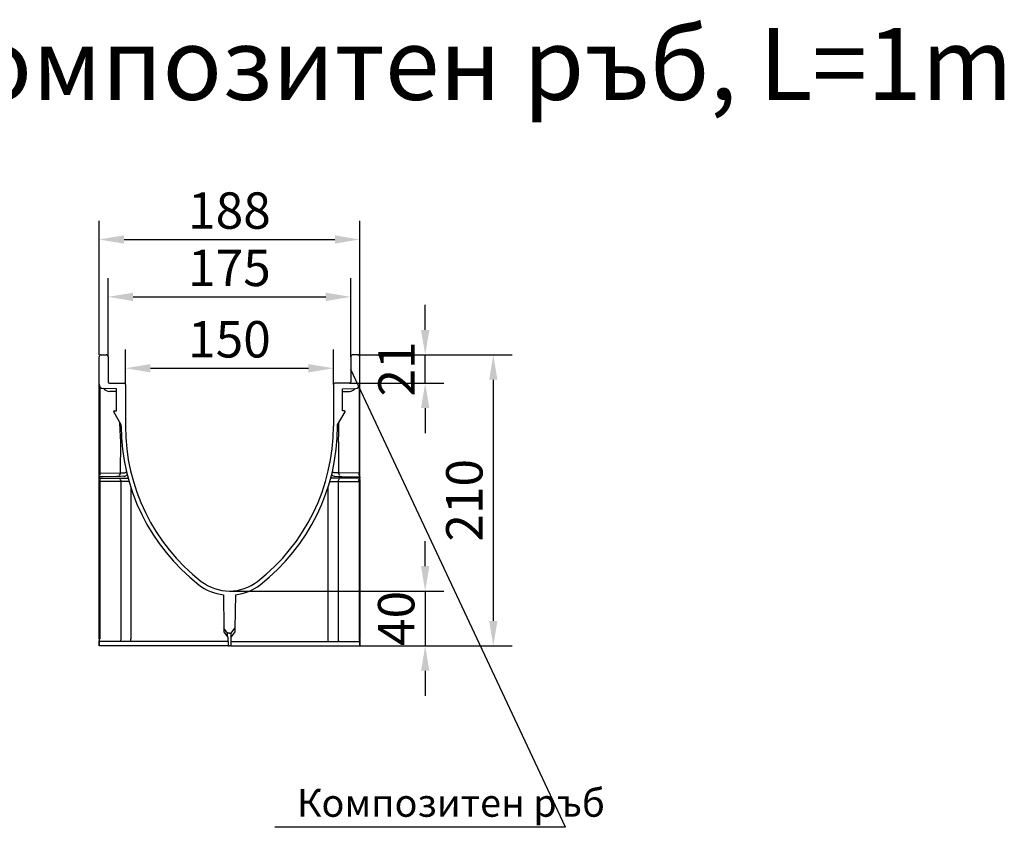
# Model space of a CAD drawing. Extents: x 86836 to 89796, y -2567 to 1472.
# Drawn here: x 88118 to 88828, y 889 to 1472 of the extents above; entities that cross this region are included whole.
import ezdxf

# ---------------------------------------------------------------- set-up
doc = ezdxf.new("R2010")
doc.units = 0
doc.header["$LTSCALE"] = 2.5
doc.layers.get('DEFPOINTS').update_dxf_attribs({"color": 10, "linetype": 'CONTINUOUS'})
for name, color, linetype in [('BEMASS', 10, 'CONTINUOUS'), ('DUENN-18', 10, 'CONTINUOUS'), ('SICHTBAR', 10, 'CONTINUOUS'), ('TEXT35', 10, 'CONTINUOUS')]:
    doc.layers.add(name, color=color, linetype=linetype)
doc.styles.add('ACO', font='trebuc.ttf', dxfattribs={"width": 0.8})
doc.styles.add('ARIALTITLE6', font='arial.ttf', dxfattribs={"height": 6})
doc.styles.get("Standard").update_dxf_attribs({"font": 'arial.ttf'})
doc.dimstyles.get("Standard").update_dxf_attribs({"dimscale": 7.5, "dimtxt": 3.5, "dimasz": 2.4, "dimexe": 1.8, "dimexo": 0, "dimgap": 1, "dimtad": 1, "dimdec": 0, "dimrnd": 0.01, "dimzin": 0, "dimtxsty": 'STANDARD', "dimcen": 3, "dimclrd": 256, "dimclre": 256, "dimclrt": 256, "dimazin": 3, "dimtfac": 1, "dimtdec": 0, "dimtix": 1, "dimtmove": 0, "dimatfit": 3, "dimtolj": 1, "dimtzin": 0})

# ---------------------------------------------------------------- blocks, each defined once
blk = doc.blocks.new('*D12')
at = {"layer": 'BEMASS'}
for p, q in [((88175.54, 1230.16), (88175.54, 1326.87)), ((88363.54, 1228.66), (88363.54, 1326.87)), ((88193.54, 1313.37), (88345.54, 1313.37))]:
    blk.add_line(p, q, dxfattribs=at)
for points in [[(88193.54, 1316.37), (88193.54, 1310.37), (88175.54, 1313.37)], [(88345.54, 1316.37), (88345.54, 1310.37), (88363.54, 1313.37)]]:
    blk.add_solid(points, dxfattribs=at)
at = {"layer": 'DEFPOINTS', "color": 0}
for p in [(88363.54, 1313.37), (88175.54, 1230.16), (88363.54, 1228.66)]:
    blk.add_point(p, dxfattribs=at)
at = {"layer": 'BEMASS', "insert": (88269.54, 1334.27), "char_height": 26.25, "attachment_point": 5}
blk.add_mtext('\\A1;188', dxfattribs=at)
blk = doc.blocks.new('*D13')
at = {"layer": 'BEMASS'}
for p, q in [((88410.69, 1248.16), (88410.69, 1266.16)), ((88362.04, 1230.16), (88424.19, 1230.16)), ((88410.69, 1209.66), (88410.69, 1230.16)), ((88356.04, 1209.66), (88424.19, 1209.66)), ((88410.69, 1191.66), (88410.69, 1173.66))]:
    blk.add_line(p, q, dxfattribs=at)
for points in [[(88407.69, 1248.16), (88413.69, 1248.16), (88410.69, 1230.16)], [(88407.69, 1191.66), (88413.69, 1191.66), (88410.69, 1209.66)]]:
    blk.add_solid(points, dxfattribs=at)
at = {"layer": 'DEFPOINTS', "color": 0}
for p in [(88362.04, 1230.16), (88410.69, 1230.16), (88356.04, 1209.66)]:
    blk.add_point(p, dxfattribs=at)
at = {"layer": 'BEMASS', "insert": (88390.01, 1219.91), "char_height": 26.25, "attachment_point": 5, "rotation": 90}
blk.add_mtext('\\A1;21', dxfattribs=at)
blk = doc.blocks.new('*D14')
at = {"layer": 'BEMASS'}
for p, q in [((88420.69, 1230.16), (88473.31, 1230.16)), ((88459.81, 1212.16), (88459.81, 1038.16)), ((88363.54, 1020.16), (88473.31, 1020.16))]:
    blk.add_line(p, q, dxfattribs=at)
for points in [[(88456.81, 1212.16), (88462.81, 1212.16), (88459.81, 1230.16)], [(88456.81, 1038.16), (88462.81, 1038.16), (88459.81, 1020.16)]]:
    blk.add_solid(points, dxfattribs=at)
at = {"layer": 'DEFPOINTS', "color": 0}
for p in [(88420.69, 1230.16), (88363.54, 1020.16), (88459.81, 1020.16)]:
    blk.add_point(p, dxfattribs=at)
at = {"layer": 'BEMASS', "insert": (88438.91, 1125.16), "char_height": 26.25, "attachment_point": 5, "rotation": 90}
blk.add_mtext('\\A1;210', dxfattribs=at)
blk = doc.blocks.new('*D15')
at = {"layer": 'BEMASS'}
for p, q in [((88194.54, 1208.66), (88194.54, 1233.96)), ((88344.54, 1208.66), (88344.54, 1233.96)), ((88212.54, 1220.46), (88326.54, 1220.46))]:
    blk.add_line(p, q, dxfattribs=at)
for points in [[(88212.54, 1223.46), (88212.54, 1217.46), (88194.54, 1220.46)], [(88326.54, 1223.46), (88326.54, 1217.46), (88344.54, 1220.46)]]:
    blk.add_solid(points, dxfattribs=at)
at = {"layer": 'DEFPOINTS', "color": 0}
for p in [(88344.54, 1220.46), (88194.54, 1208.66), (88344.54, 1208.66)]:
    blk.add_point(p, dxfattribs=at)
at = {"layer": 'BEMASS', "insert": (88269.54, 1241.36), "char_height": 26.25, "attachment_point": 5}
blk.add_mtext('\\A1;150', dxfattribs=at)
blk = doc.blocks.new('*D16')
at = {"layer": 'BEMASS'}
for p, q in [((88182.04, 1228.66), (88182.04, 1285.49)), ((88357.04, 1228.66), (88357.04, 1285.49)), ((88200.04, 1271.99), (88339.04, 1271.99))]:
    blk.add_line(p, q, dxfattribs=at)
for points in [[(88200.04, 1274.99), (88200.04, 1268.99), (88182.04, 1271.99)], [(88339.04, 1274.99), (88339.04, 1268.99), (88357.04, 1271.99)]]:
    blk.add_solid(points, dxfattribs=at)
at = {"layer": 'DEFPOINTS', "color": 0}
for p in [(88357.04, 1271.99), (88182.04, 1228.66), (88357.04, 1228.66)]:
    blk.add_point(p, dxfattribs=at)
at = {"layer": 'BEMASS', "insert": (88269.54, 1292.89), "char_height": 26.25, "attachment_point": 5}
blk.add_mtext('\\A1;175', dxfattribs=at)
blk = doc.blocks.new('*D17')
at = {"layer": 'BEMASS'}
for p, q in [((88410.69, 1077.66), (88410.69, 1095.66)), ((88269.54, 1059.66), (88424.19, 1059.66)), ((88410.69, 1059.66), (88410.69, 1020.16)), ((88363.54, 1020.16), (88424.19, 1020.16)), ((88410.69, 1002.16), (88410.69, 984.16))]:
    blk.add_line(p, q, dxfattribs=at)
for points in [[(88407.69, 1077.66), (88413.69, 1077.66), (88410.69, 1059.66)], [(88407.69, 1002.16), (88413.69, 1002.16), (88410.69, 1020.16)]]:
    blk.add_solid(points, dxfattribs=at)
at = {"layer": 'DEFPOINTS', "color": 0}
for p in [(88269.54, 1059.66), (88363.54, 1020.16), (88410.69, 1020.16)]:
    blk.add_point(p, dxfattribs=at)
at = {"layer": 'BEMASS', "insert": (88389.79, 1039.91), "char_height": 26.25, "attachment_point": 5, "rotation": 90}
blk.add_mtext('\\A1;40', dxfattribs=at)

msp = doc.modelspace()

# ---------------------------------------------------------------- linework, layer by layer
at = {"layer": 'DUENN-18'}
for p, q in [((88176.037, 1207.195), (88176.037, 1144.63)), ((88363.037, 1207.195), (88363.037, 1144.63)), ((88188.037, 1203.67), (88182.949, 1203.758)), ((88351.037, 1203.67), (88356.124, 1203.758)), ((88190.537, 1178.626), (88190.537, 1181.363)), ((88348.537, 1178.626), (88348.537, 1181.363)), ((88190.982, 1167.286), (88190.787, 1144.888)), ((88348.091, 1167.286), (88348.287, 1144.888)), ((88176.037, 1144.63), (88190.787, 1144.888)), ((88363.037, 1144.63), (88348.287, 1144.888)), ((88175.537, 1138.66), (88176.037, 1138.66)), ((88191.23, 1138.66), (88176.037, 1138.66)), ((88176.037, 1138.66), (88176.037, 1025.16)), ((88197.265, 1138.66), (88191.23, 1138.66)), ((88191.23, 1138.66), (88191.23, 1025.16)), ((88341.809, 1138.66), (88347.844, 1138.66)), ((88347.844, 1138.66), (88347.844, 1025.16)), ((88347.844, 1138.66), (88363.037, 1138.66)), ((88363.037, 1138.66), (88363.037, 1025.16)), ((88363.537, 1138.66), (88363.037, 1138.66)), ((88198.468, 1134.359), (88198.468, 1025.16)), ((88340.606, 1134.359), (88340.606, 1025.16)), ((88265.565, 1032.868), (88265.611, 1030.227)), ((88265.611, 1030.227), (88268.187, 1026.647)), ((88273.463, 1030.227), (88270.887, 1026.647)), ((88273.509, 1032.868), (88273.463, 1030.227))]:
    msp.add_line(p, q, dxfattribs=at)
at = {"layer": 'DUENN-18', "flags": 128}
for points in [[(88190.787, 1144.888), (88190.774, 1144.6), (88190.734, 1144.325), (88190.668, 1144.071), (88190.579, 1143.849), (88190.469, 1143.666), (88190.343, 1143.529), (88190.206, 1143.444), (88190.063, 1143.414)], [(88348.287, 1144.888), (88348.3, 1144.6), (88348.34, 1144.325), (88348.406, 1144.071), (88348.495, 1143.849), (88348.605, 1143.666), (88348.73, 1143.529), (88348.867, 1143.444), (88349.011, 1143.414)], [(88190.48, 1140.16), (88190.626, 1140.132), (88190.767, 1140.046), (88190.897, 1139.908), (88191.01, 1139.721), (88191.103, 1139.494), (88191.173, 1139.235), (88191.215, 1138.953), (88191.23, 1138.66)], [(88348.594, 1140.16), (88348.447, 1140.132), (88348.307, 1140.046), (88348.177, 1139.908), (88348.063, 1139.721), (88347.97, 1139.494), (88347.901, 1139.235), (88347.858, 1138.953), (88347.844, 1138.66)], [(88191.23, 1025.16), (88191.211, 1024.77), (88191.154, 1024.395), (88191.061, 1024.049), (88190.937, 1023.746), (88190.785, 1023.498), (88190.613, 1023.313), (88190.425, 1023.199), (88190.23, 1023.16)], [(88347.844, 1025.16), (88347.863, 1024.77), (88347.92, 1024.395), (88348.012, 1024.049), (88348.137, 1023.746), (88348.288, 1023.498), (88348.461, 1023.313), (88348.649, 1023.199), (88348.844, 1023.16)]]:
    msp.add_lwpolyline(points, dxfattribs=at)
at = {"layer": 'DUENN-18'}
for centre, radius, start, end in [((88183.037, 1208.758), 5, 215.620455, 268.99992), ((88356.037, 1208.758), 5, 271.00008, 324.379545), ((88335.068, 1178.625), 144.531, 179.999938, 184.499937), ((88204.005, 1178.625), 144.531, 355.500063, 0.000062), ((88175.95, 1139.934), 4.697, 88.944938, 95.051913), ((88177.813, 1144.359), 1.797, 171.311743, 220.453258), ((88361.26, 1144.359), 1.797, 319.546742, 8.688257), ((88363.123, 1139.934), 4.697, 84.948087, 91.055062), ((88173.277, 1025.019), 2.763, 324.859981, 2.936195), ((88169.791, 1024.661), 28.681, 357.00196, 0.998709), ((88369.283, 1024.661), 28.681, 179.001291, 182.99804), ((88365.797, 1025.019), 2.763, 177.063805, 215.140019)]:
    msp.add_arc(centre, radius, start, end, dxfattribs=at)
at = {"layer": 'DUENN-18', "extrusion": (0, 0, -1)}
msp.add_ellipse((88176.537, 1138.66), major_axis=(0, 1.5), ratio=0.3333333, start_param=4.712389, end_param=6.2831853, dxfattribs=at)
at = {"layer": 'DUENN-18'}
msp.add_ellipse((88362.537, 1138.66), major_axis=(0, 1.5), ratio=0.3333333, start_param=4.712389, end_param=6.2831853, dxfattribs=at)
for points, knots in [([(88190.787, 1144.888), (88191.683, 1144.905), (88192.685, 1144.924), (88193.753, 1144.944), (88193.867, 1144.946)], [0, 0, 0, 0, 0.89399632, 1, 1, 1, 1]), ([(88193.867, 1144.946), (88193.92, 1144.953), (88193.996, 1144.962), (88194.064, 1145), (88194.085, 1145.012)], [0, 0, 0, 0, 0.6941434, 1, 1, 1, 1]), ([(88194.085, 1145.012), (88194.104, 1145.018), (88194.27, 1145.075), (88194.616, 1145.214), (88195.064, 1145.461), (88195.328, 1145.72), (88195.359, 1145.874), (88195.345, 1145.931), (88195.345, 1145.932)], [0, 0, 0, 0, 0.0245879, 0.2113561, 0.4665399, 0.7779836, 0.9964737, 1, 1, 1, 1]), ([(88344.989, 1145.012), (88344.97, 1145.018), (88344.803, 1145.075), (88344.458, 1145.214), (88344.01, 1145.461), (88343.746, 1145.72), (88343.715, 1145.874), (88343.728, 1145.931), (88343.728, 1145.932)], [0, 0, 0, 0, 0.0245879, 0.2113561, 0.4665399, 0.7779836, 0.9964737, 1, 1, 1, 1]), ([(88345.207, 1144.946), (88345.154, 1144.953), (88345.077, 1144.962), (88345.01, 1145), (88344.989, 1145.012)], [0, 0, 0, 0, 0.6941434, 1, 1, 1, 1]), ([(88348.287, 1144.888), (88347.391, 1144.905), (88346.388, 1144.924), (88345.32, 1144.944), (88345.207, 1144.946)], [0, 0, 0, 0, 0.89399632, 1, 1, 1, 1])]:
    msp.add_open_spline(points, degree=3, knots=knots, dxfattribs=at)
at = {"layer": 'SICHTBAR'}
for p, q in [((88175.537, 1208.854), (88175.537, 1228.66)), ((88177.037, 1230.16), (88180.537, 1230.16)), ((88182.037, 1228.66), (88182.037, 1210.66)), ((88357.037, 1228.66), (88357.037, 1210.66)), ((88362.037, 1230.16), (88358.537, 1230.16)), ((88363.537, 1208.854), (88363.537, 1228.66)), ((88175.537, 1144.613), (88175.537, 1208.854)), ((88175.537, 1144.613), (88175.537, 1208.854)), ((88175.537, 1144.613), (88175.537, 1208.854)), ((88175.537, 1144.613), (88175.537, 1208.854)), ((88175.537, 1144.613), (88175.537, 1208.854)), ((88175.537, 1178.66), (88175.537, 1208.854)), ((88183.037, 1209.66), (88193.537, 1209.66)), ((88194.537, 1208.66), (88194.537, 1178.66)), ((88344.537, 1208.66), (88344.537, 1178.66)), ((88356.037, 1209.66), (88345.537, 1209.66)), ((88363.537, 1144.613), (88363.537, 1208.854)), ((88363.537, 1144.613), (88363.537, 1208.854)), ((88363.537, 1144.613), (88363.537, 1208.854)), ((88363.537, 1144.613), (88363.537, 1208.854)), ((88363.537, 1144.613), (88363.537, 1208.854)), ((88363.537, 1178.66), (88363.537, 1208.854)), ((88188.037, 1205.687), (88178.484, 1205.854)), ((88188.037, 1189.66), (88188.037, 1205.687)), ((88351.037, 1205.687), (88360.589, 1205.854)), ((88351.037, 1189.66), (88351.037, 1205.687)), ((88191.537, 1179.66), (88186.106, 1188.907)), ((88186.537, 1189.66), (88188.037, 1189.66)), ((88347.537, 1179.66), (88352.968, 1188.907)), ((88352.537, 1189.66), (88351.037, 1189.66)), ((88175.537, 1141.16), (88175.537, 1178.66)), ((88191.537, 1178.66), (88191.537, 1179.66)), ((88347.537, 1178.66), (88347.537, 1179.66)), ((88363.537, 1141.16), (88363.537, 1178.66)), ((88175.537, 1142.205), (88175.537, 1144.613)), ((88363.537, 1142.205), (88363.537, 1144.613)), ((88175.537, 1142.205), (88175.537, 1141.16)), ((88175.537, 1142.205), (88175.537, 1141.16)), ((88175.537, 1142.205), (88175.537, 1141.16)), ((88175.537, 1142.205), (88175.537, 1141.16)), ((88175.537, 1142.205), (88175.537, 1141.16)), ((88175.537, 1138.66), (88175.537, 1141.16)), ((88175.537, 1141.16), (88178.037, 1141.16)), ((88175.537, 1140.16), (88175.537, 1134.683)), ((88175.537, 1025.16), (88175.537, 1138.66)), ((88188.458, 1142.395), (88178.037, 1142.213)), ((88178.037, 1141.16), (88188.458, 1141.16)), ((88188.458, 1141.16), (88190.958, 1141.16)), ((88193.451, 1142.473), (88190.958, 1142.43)), ((88190.958, 1141.16), (88196.468, 1141.16)), ((88348.115, 1141.16), (88342.605, 1141.16)), ((88345.623, 1142.473), (88348.115, 1142.43)), ((88350.615, 1141.16), (88348.115, 1141.16)), ((88350.615, 1142.395), (88361.037, 1142.213)), ((88361.037, 1141.16), (88350.615, 1141.16)), ((88363.537, 1141.16), (88361.037, 1141.16)), ((88363.537, 1142.205), (88363.537, 1141.16)), ((88363.537, 1142.205), (88363.537, 1141.16)), ((88363.537, 1142.205), (88363.537, 1141.16)), ((88363.537, 1142.205), (88363.537, 1141.16)), ((88363.537, 1142.205), (88363.537, 1141.16)), ((88363.537, 1138.66), (88363.537, 1141.16)), ((88363.537, 1140.16), (88363.537, 1134.683)), ((88363.537, 1025.16), (88363.537, 1138.66)), ((88175.537, 1134.683), (88175.537, 1025.638)), ((88363.537, 1134.683), (88363.537, 1025.638)), ((88265.145, 1056.93), (88265.565, 1032.868)), ((88273.929, 1056.93), (88273.509, 1032.868)), ((88268.187, 1029.16), (88265.565, 1032.868)), ((88270.887, 1029.16), (88273.509, 1032.868)), ((88175.537, 1023.428), (88175.537, 1023.16)), ((88180.537, 1023.16), (88175.537, 1023.16)), ((88175.537, 1023.16), (88175.537, 1020.16)), ((88175.537, 1020.16), (88175.537, 1023.16)), ((88187.073, 1023.16), (88180.537, 1023.16)), ((88202.073, 1023.16), (88187.073, 1023.16)), ((88268.484, 1023.16), (88202.073, 1023.16)), ((88269.537, 1029.16), (88268.187, 1029.16)), ((88268.187, 1026.647), (88268.187, 1029.16)), ((88268.187, 1026.647), (88268.424, 1026.647)), ((88268.424, 1026.647), (88268.537, 1020.16)), ((88269.537, 1029.16), (88270.887, 1029.16)), ((88270.65, 1026.647), (88270.537, 1020.16)), ((88270.589, 1023.16), (88337.001, 1023.16)), ((88270.887, 1026.647), (88270.65, 1026.647)), ((88270.887, 1026.647), (88270.887, 1029.16)), ((88337.001, 1023.16), (88352.001, 1023.16)), ((88352.001, 1023.16), (88358.537, 1023.16)), ((88358.537, 1023.16), (88363.537, 1023.16)), ((88363.537, 1023.428), (88363.537, 1023.16)), ((88363.537, 1023.16), (88363.537, 1020.16)), ((88363.537, 1020.16), (88363.537, 1023.16)), ((88180.537, 1020.16), (88175.537, 1020.16)), ((88187.073, 1020.16), (88180.537, 1020.16)), ((88202.073, 1020.16), (88187.073, 1020.16)), ((88268.537, 1020.16), (88202.073, 1020.16)), ((88268.537, 1020.16), (88269.537, 1020.16)), ((88270.537, 1020.16), (88269.537, 1020.16)), ((88270.537, 1020.16), (88337.001, 1020.16)), ((88337.001, 1020.16), (88352.001, 1020.16)), ((88352.001, 1020.16), (88358.537, 1020.16)), ((88358.537, 1020.16), (88363.537, 1020.16))]:
    msp.add_line(p, q, dxfattribs=at)
at = {"layer": 'SICHTBAR', "flags": 128}
for points in [[(88178.037, 1142.213), (88177.274, 1142.202), (88176.625, 1142.193), (88176.113, 1142.186), (88175.756, 1142.181), (88175.567, 1142.178)], [(88190.958, 1142.43), (88190.09, 1142.417), (88189.248, 1142.406), (88188.458, 1142.395)], [(88348.115, 1142.43), (88348.983, 1142.417), (88349.825, 1142.406), (88350.615, 1142.395)], [(88361.037, 1142.213), (88361.8, 1142.202), (88362.449, 1142.193), (88362.96, 1142.186), (88363.317, 1142.181), (88363.507, 1142.178)]]:
    msp.add_lwpolyline(points, dxfattribs=at)
at = {"layer": 'SICHTBAR'}
for centre, radius, start, end in [((88177.037, 1228.66), 1.5, 90, 180), ((88180.537, 1228.66), 1.5, 0, 90), ((88358.537, 1228.66), 1.5, 90, 180), ((88362.037, 1228.66), 1.5, 0, 90), ((88178.537, 1208.854), 3, 180, 269), ((88183.037, 1210.66), 1, 180, 270), ((88193.537, 1208.66), 1, 0, 90), ((88345.537, 1208.66), 1, 90, 180), ((88356.037, 1210.66), 1, 270, 0), ((88360.537, 1208.854), 3, 271, 0), ((88186.537, 1189.16), 0.5, 90, 210.428037), ((88352.537, 1189.16), 0.5, 329.571963, 90), ((88336.583, 1178.66), 145.047, 180, 232.059623), ((88336.584, 1178.66), 142.048, 180, 232.059184), ((88202.489, 1178.66), 142.048, 307.940816, 0), ((88202.49, 1178.66), 145.047, 307.940377, 0), ((88193.399, 1145.473), 3, 271, 323.640058), ((88345.675, 1145.473), 3, 216.359942, 269), ((88269.537, 1092.66), 33, 232.059184, 270), ((88269.537, 1092.66), 33, 270, 307.940816), ((88269.537, 1092.66), 36, 232.059623, 262.992682), ((88269.537, 1092.66), 36, 277.007318, 307.940377)]:
    msp.add_arc(centre, radius, start, end, dxfattribs=at)
for points in [[(88175.567, 1142.178), (88175.547, 1142.178), (88175.537, 1142.186), (88175.537, 1142.205)], [(88363.507, 1142.178), (88363.527, 1142.178), (88363.537, 1142.186), (88363.537, 1142.205)]]:
    msp.add_open_spline(points, degree=3, dxfattribs=at)
for points in [[(88175.537, 1025.16), (88175.537, 1024.823), (88175.537, 1024.488), (88175.537, 1024.037), (88175.537, 1023.896), (88175.537, 1023.638), (88175.537, 1023.522), (88175.537, 1023.428)], [(88363.537, 1025.16), (88363.537, 1024.823), (88363.537, 1024.488), (88363.537, 1024.037), (88363.537, 1023.896), (88363.537, 1023.638), (88363.537, 1023.522), (88363.537, 1023.428)]]:
    msp.add_open_spline(points, degree=3, knots=[0, 0, 0, 0, 0.5, 0.5, 0.75, 0.75, 1, 1, 1, 1], dxfattribs=at)
at = {"layer": 'TEXT35'}
for q in [(88357.037, 1219.66), (88302.337, 889.164)]:
    msp.add_line((88511.755, 889.164), q, dxfattribs=at)

# ---------------------------------------------------------------- texts
at = {"layer": 'SICHTBAR', "insert": (87856.254, 1466.123), "char_height": 52, "attachment_point": 2, "style": 'ARIALTITLE6'}
msp.add_mtext_dynamic_manual_height_columns('ACO XtraDrain X150C,без наклон с композитен ръб, L=1m', width=2040.51038, gutter_width=181.609, heights=[0], dxfattribs=at)
at = {"layer": 'TEXT35', "insert": (88318.234, 916.783), "char_height": 20, "width": 466.60985, "attachment_point": 1, "style": 'ACO'}
msp.add_mtext('\\pt60;Композитен ръб', dxfattribs=at)

# ---------------------------------------------------------------- dimensions: what is measured, and where the dimension line sits
at = {"layer": 'BEMASS'}
for base, p1, p2, picture, middle in [((88363.537, 1313.368), (88175.537, 1230.16), (88363.537, 1228.66), '*D12', (88269.537, 1334.27)), ((88357.037, 1271.992), (88182.037, 1228.66), (88357.037, 1228.66), '*D16', (88269.537, 1292.895)), ((88344.537, 1220.461), (88194.537, 1208.66), (88344.537, 1208.66), '*D15', (88269.537, 1241.364))]:
    dim = msp.add_linear_dim(base=base, p1=p1, p2=p2, dimstyle='STANDARD', dxfattribs=at)
    dim.commit()
    dim.dimension.update_dxf_attribs({"geometry": picture, "text_midpoint": middle})
dim = msp.add_linear_dim(base=(88410.691, 1230.16), p1=(88356.037, 1209.66), p2=(88362.037, 1230.16), angle=90, text='21', dimstyle='STANDARD', dxfattribs=at)
dim.commit()
dim.dimension.update_dxf_attribs({"geometry": '*D13', "text_midpoint": (88390.012, 1219.91)})
for base, p1, p2, picture, middle in [((88459.808, 1020.16), (88420.691, 1230.16), (88363.537, 1020.16), '*D14', (88438.905, 1125.16)), ((88410.69055, 1020.16048), (88269.53681, 1059.66049), (88363.53681, 1020.16048), '*D17', (88389.78801, 1039.91048))]:
    dim = msp.add_linear_dim(base=base, p1=p1, p2=p2, angle=90, dimstyle='STANDARD', dxfattribs=at)
    dim.commit()
    dim.dimension.update_dxf_attribs({"geometry": picture, "text_midpoint": middle})

doc.saveas('drawing.dxf')
